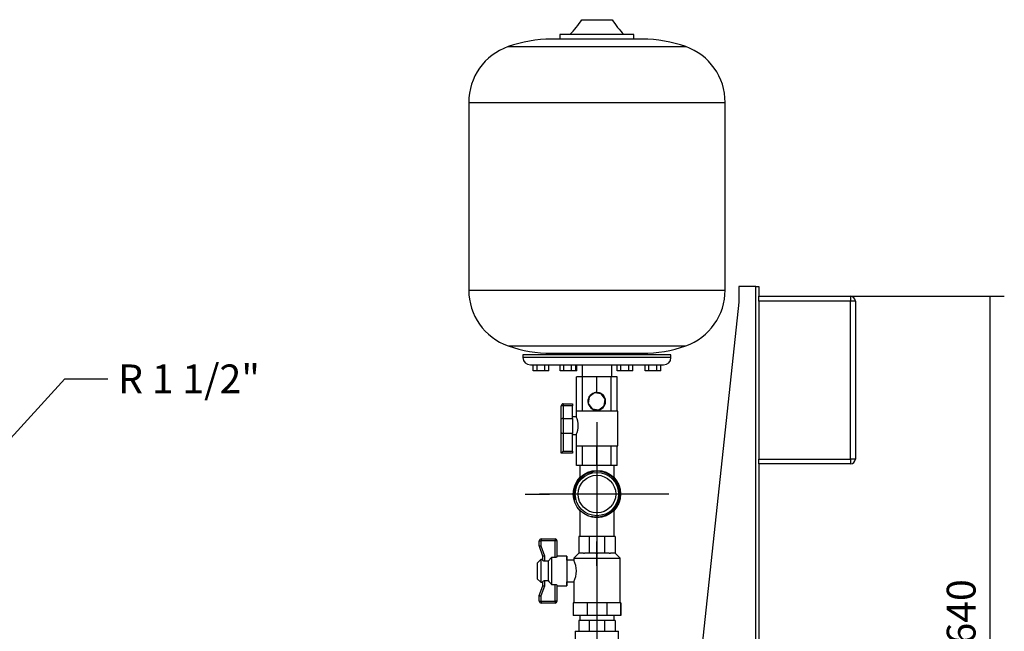
# Model space of a CAD drawing. Units: millimetres. Extents: x 83 to 3428, y 83 to 2392.
# Drawn here: x 1159 to 2157, y 596 to 1217 of the extents above; entities that cross this region are included whole.
import ezdxf
from ezdxf.enums import TextEntityAlignment as Align
from ezdxf.lldxf.tags import DXFTag

# ---------------------------------------------------------------- set-up
doc = ezdxf.new("R2010")
doc.units = ezdxf.units.MM
for name, color, linetype in [('1_1-2_LINE', 7, 'Continuous'), ('CONTROL_BOX', 7, 'Continuous'), ('CONTROL_BOX_STAN', 7, 'Continuous'), ('Default', 7, 'Continuous'), ('VALVE_2', 7, 'Continuous'), ('VG_VALVE', 7, 'Continuous'), ('VG_VESSEL', 7, 'Continuous')]:
    doc.layers.add(name, color=color, linetype=linetype)
doc.styles.add('SEACAD_seiso_ttf', font='AGENCYR.TTF')
tags = doc.linetypes.add('CENTER2', pattern=[28.575, 19.05, -3.175, 3.175, -3.175]).pattern_tags.tags
tags[10:11] = [DXFTag(74, 4), DXFTag(75, 0), DXFTag(340, '0'), DXFTag(46, 0.0), DXFTag(50, 0.0), DXFTag(44, 0.0), DXFTag(45, 0.0)]
tags[8:9] = [DXFTag(74, 4), DXFTag(75, 0), DXFTag(340, '0'), DXFTag(46, 0.0), DXFTag(50, 0.0), DXFTag(44, 0.0), DXFTag(45, 0.0)]
tags[6:7] = [DXFTag(74, 4), DXFTag(75, 0), DXFTag(340, '0'), DXFTag(46, 0.0), DXFTag(50, 0.0), DXFTag(44, 0.0), DXFTag(45, 0.0)]
tags[4:5] = [DXFTag(74, 4), DXFTag(75, 0), DXFTag(340, '0'), DXFTag(46, 0.0), DXFTag(50, 0.0), DXFTag(44, 0.0), DXFTag(45, 0.0)]
doc.dimstyles.new('ISO', dxfattribs={"dimtxt": 29.166667, "dimasz": 29.166667, "dimexe": 14.583333, "dimexo": 0, "dimgap": 14.583333, "dimtad": 1, "dimdec": 0, "dimtxsty": 'SEACAD_seiso_ttf', "dimblk1": '_SE_FILLED', "dimblk2": '_SE_FILLED', "dimsah": 1, "dimcen": 14.583333, "dimadec": 0, "dimazin": 0, "dimtfac": 1, "dimtdec": 0, "dimtmove": 0, "dimatfit": 3, "dimfxl": 1, "dimtolj": 1, "dimarcsym": 0})

# ---------------------------------------------------------------- blocks, each defined once
blk = doc.blocks.new('SEANNOT_GROUP2')
at = {"layer": 'Default', "color": 7, "linetype": 'CENTER2'}
for p, q in [((1744.42, 808.44), (1744.42, 783.74)), ((1744.42, 793.86), (1744.42, 677.19)), ((1671.5, 735.52), (1696.2, 735.52)), ((1802.75, 735.52), (1686.08, 735.52)), ((1817.33, 735.52), (1792.63, 735.52)), ((1744.42, 662.61), (1744.42, 687.31))]:
    blk.add_line(p, q, dxfattribs=at)
blk = doc.blocks.new('SEANNOT_GROUP13')
at = {"layer": 'Default', "linetype": 'Continuous'}
blk.add_hatch(color=7, dxfattribs=at).paths.add_polyline_path([(1114.17, 760.33), (1098.07, 735.52), (1121.34, 753.76)])
at = {"layer": 'Default', "color": 7, "linetype": 'Continuous'}
blk.add_line((1204.91, 852.33), (1248.66, 852.33), dxfattribs=at)
blk.add_lwpolyline([(1204.91, 852.33), (1098.07, 735.52)], dxfattribs=at)
at = {"layer": 'Default', "color": 7, "linetype": 'Continuous', "style": 'SEACAD_seiso_ttf'}
blk.add_text('R 1 1/2"', height=29.167, dxfattribs=at).set_placement((1258.87, 866.91), align=Align.TOP_LEFT)
blk = doc.blocks.new('SE2')
at = {"layer": '1_1-2_LINE', "color": 7, "linetype": 'Continuous'}
for p, q in [((1726.92, 764.52), (1726.92, 752.03)), ((1761.92, 751.95), (1761.92, 764.52)), ((1726.92, 719.1), (1726.92, 692.32)), ((1761.92, 692.32), (1761.92, 719.02)), ((1726.92, 612.32), (1726.92, 607.32)), ((1761.92, 607.32), (1761.92, 612.32))]:
    blk.add_line(p, q, dxfattribs=at)
for radius in [24, 22, 19.05]:
    blk.add_circle((1744.42, 735.52), radius, dxfattribs=at)
blk.add_arc((1744.42, 735.52), 23.08, 255, 195, dxfattribs=at)
at = {"layer": 'CONTROL_BOX', "color": 7, "linetype": 'Continuous'}
for p, q in [((1908.42, 931.02), (1908.42, 936.02)), ((1908.42, 936.02), (2001.42, 936.02)), ((1908.42, 931.02), (1908.42, 771.02)), ((2001.42, 931.02), (1908.42, 931.02)), ((2001.42, 936.02), (2001.42, 931.02)), ((2001.42, 771.02), (2001.42, 931.02)), ((2006.42, 931.02), (2001.42, 931.02)), ((2006.42, 931.02), (2006.42, 771.02)), ((1908.42, 766.02), (1908.42, 771.02)), ((1908.42, 771.02), (2001.42, 771.02)), ((2001.42, 771.02), (2001.42, 766.02)), ((2006.42, 771.02), (2001.42, 771.02)), ((2001.42, 766.02), (1908.42, 766.02))]:
    blk.add_line(p, q, dxfattribs=at)
for centre, start, end in [((2001.42, 931.02), 0, 90), ((2001.42, 771.02), 270, 0)]:
    blk.add_arc(centre, 5, start, end, dxfattribs=at)
at = {"layer": 'CONTROL_BOX_STAN', "color": 7, "linetype": 'Continuous'}
for p, q in [((1888.42, 946.02), (1888.42, 930.02)), ((1905.42, 946.02), (1888.42, 946.02)), ((1905.42, 553.02), (1905.42, 946.02)), ((1905.42, 946.02), (1908.42, 946.02)), ((1908.42, 946.02), (1908.42, 936.02)), ((1888.42, 930.02), (1847.87, 553.02)), ((1908.42, 766.02), (1908.42, 553.02))]:
    blk.add_line(p, q, dxfattribs=at)
at = {"layer": 'VALVE_2', "color": 7, "linetype": 'Continuous'}
for p, q in [((1687.7, 690.02), (1702.1, 690.02)), ((1702.1, 690.02), (1702.13, 690.02)), ((1736.69, 692.32), (1725.91, 692.32)), ((1725.91, 692.32), (1725.91, 675.52)), ((1752, 692.32), (1736.69, 692.32)), ((1736.69, 692.32), (1736.69, 675.52)), ((1762.87, 692.32), (1752, 692.32)), ((1752, 692.32), (1752, 675.52)), ((1762.92, 692.32), (1762.87, 692.32)), ((1762.87, 692.32), (1762.87, 675.52)), ((1762.92, 692.32), (1762.92, 675.52)), ((1685.9, 682.85), (1685.9, 688.22)), ((1685.9, 688.22), (1687.69, 688.22)), ((1685.9, 682.85), (1687.69, 682.85)), ((1689.6, 672.52), (1686.01, 682.22)), ((1687.69, 688.22), (1687.69, 682.85)), ((1702.09, 688.22), (1687.69, 688.22)), ((1687.69, 682.85), (1691.39, 672.85)), ((1702.09, 671.27), (1702.09, 688.22)), ((1703.9, 688.22), (1702.09, 688.22)), ((1703.93, 688.22), (1703.9, 688.22)), ((1703.9, 688.22), (1703.9, 671.92)), ((1703.93, 672.52), (1703.93, 688.22)), ((1687.42, 669.02), (1683.92, 665.52)), ((1687.42, 669.02), (1683.92, 665.52)), ((1687.42, 669.02), (1687.42, 669.02)), ((1689.6, 669.02), (1687.42, 669.02)), ((1689.6, 668.23), (1689.6, 672.52)), ((1691.39, 672.85), (1691.39, 667.33)), ((1698.39, 671.27), (1694.89, 667.33)), ((1702.09, 671.27), (1698.39, 671.27)), ((1713.92, 672.52), (1703.92, 672.52)), ((1725.92, 675.52), (1720.92, 670.52)), ((1720.92, 670.52), (1767.92, 670.52)), ((1720.92, 670.52), (1720.92, 668.38)), ((1730.66, 675.52), (1725.91, 675.52)), ((1730.66, 675.52), (1731.94, 675.52)), ((1736.69, 675.52), (1731.94, 675.52)), ((1743.44, 675.52), (1736.69, 675.52)), ((1743.44, 675.52), (1745.26, 675.52)), ((1752, 675.52), (1745.26, 675.52)), ((1756.79, 675.52), (1752, 675.52)), ((1756.79, 675.52), (1758.08, 675.52)), ((1762.87, 675.52), (1758.08, 675.52)), ((1762.89, 675.52), (1762.87, 675.52)), ((1762.89, 675.52), (1762.92, 675.52)), ((1762.92, 675.52), (1762.92, 675.52)), ((1767.92, 670.52), (1762.92, 675.52)), ((1767.92, 625.32), (1767.92, 670.52)), ((1694.89, 667.33), (1691.39, 667.33)), ((1720.92, 668.52), (1713.92, 668.52)), ((1683.92, 649.52), (1687.42, 646.02)), ((1683.92, 649.52), (1687.42, 646.02)), ((1685.9, 632.52), (1689.6, 642.52)), ((1687.42, 646.02), (1687.42, 646.02)), ((1687.42, 646.02), (1689.6, 646.02)), ((1691.39, 642.2), (1687.69, 632.2)), ((1689.6, 642.52), (1689.6, 646.82)), ((1691.39, 647.71), (1694.89, 647.71)), ((1691.39, 647.71), (1691.39, 642.2)), ((1698.39, 643.78), (1702.09, 643.78)), ((1702.09, 626.82), (1702.09, 643.78)), ((1703.9, 643.12), (1703.9, 626.82)), ((1703.92, 642.52), (1713.92, 642.52)), ((1703.93, 626.82), (1703.93, 642.52)), ((1713.92, 646.52), (1720.92, 646.52)), ((1720.92, 646.61), (1720.92, 625.32)), ((1685.9, 626.82), (1685.9, 632.52)), ((1687.69, 632.2), (1687.69, 626.82)), ((1685.9, 626.82), (1687.69, 626.82)), ((1687.69, 626.82), (1702.09, 626.82)), ((1702.1, 625.02), (1687.7, 625.02)), ((1703.9, 626.82), (1702.09, 626.82)), ((1702.13, 625.02), (1702.1, 625.02)), ((1703.9, 626.82), (1703.93, 626.82)), ((1734.38, 625.32), (1720.36, 625.32)), ((1720.36, 625.32), (1720.36, 612.32)), ((1754.28, 625.32), (1734.38, 625.32)), ((1734.38, 625.32), (1734.38, 612.32)), ((1768.4, 625.32), (1754.28, 625.32)), ((1754.28, 625.32), (1754.28, 612.32)), ((1768.47, 625.32), (1768.4, 625.32)), ((1768.4, 625.32), (1768.4, 612.32)), ((1768.47, 625.32), (1768.47, 612.32)), ((1734.38, 612.32), (1720.36, 612.32)), ((1754.28, 612.32), (1734.38, 612.32)), ((1768.4, 612.32), (1754.28, 612.32)), ((1768.47, 612.32), (1768.4, 612.32)), ((1736.69, 607.32), (1725.91, 607.32)), ((1725.91, 607.32), (1725.91, 596.32)), ((1752, 607.32), (1736.69, 607.32)), ((1736.69, 607.32), (1736.69, 596.32)), ((1762.87, 607.32), (1752, 607.32)), ((1752, 607.32), (1752, 596.32)), ((1762.92, 607.32), (1762.87, 607.32)), ((1762.87, 607.32), (1762.87, 596.32)), ((1762.92, 607.32), (1762.92, 596.32)), ((1722.42, 596.32), (1766.42, 596.32)), ((1722.42, 596.32), (1722.42, 554.82)), ((1766.42, 554.82), (1766.42, 596.32))]:
    blk.add_line(p, q, dxfattribs=at)
for centre, radius, start, end in [((1687.7, 688.22), 1.8, 90, 180), ((1702.1, 688.22), 1.8, 0, 90), ((1702.13, 688.22), 1.8, 0, 90), ((1687.7, 682.85), 1.8, 180, 200.30435), ((1700.33, 657.52), 23.34, 331.88828, 28.11173), ((1806.61, 743.5), 147.15, 220.61123, 222.66241), ((1687.7, 626.82), 1.8, 180, 270), ((1702.1, 626.82), 1.8, 270, 0), ((1702.13, 626.82), 1.8, 270, 0)]:
    blk.add_arc(centre, radius, start, end, dxfattribs=at)
for centre, major_axis, ratio, start_param, end_param in [((1687.7, 688.22), (0, 1.8), 0.003698, 0, 1.570796), ((1702.1, 688.22), (0, 1.8), 0.003698, 0, 1.570796), ((1687.7, 682.85), (1.69, 0.62), 0.001283, 1.574265, 3.145061), ((1687.42, 657.52), (0, -11.5), 0.003698, 3.141593, 6.283185), ((1691.4, 672.85), (1.8, 0.32), 0.000642, 1.57438, 3.145176), ((1698.42, 657.52), (0, 15), 0.003698, 0.411517, 2.730076), ((1703.92, 657.52), (0, -15), 0.003698, 3.141593, 3.425387), ((1713.92, 657.52), (0, 15), 0.003698, 0, 3.889177), ((1713.92, 657.52), (0, 15), 0.003698, 5.535601, 6.283185), ((1683.92, 657.52), (0, -8), 0.003698, 3.145291, 6.279487), ((1694.92, 657.52), (0, -11.5), 0.003698, 3.690481, 5.734297), ((1713.92, 657.52), (0, -11), 0.003698, 3.141593, 6.283185), ((1691.4, 642.2), (1.8, -0.32), 0.000642, 3.138009, 4.708805), ((1703.92, 657.52), (0, 15), 0.003698, 2.857799, 3.141593), ((1687.7, 632.2), (1.8, -0.32), 0.000642, 3.138009, 4.708805), ((1687.7, 626.82), (0, -1.8), 0.003698, 4.712389, 6.283185), ((1702.1, 626.82), (0, -1.8), 0.003698, 4.712389, 6.283185)]:
    blk.add_ellipse(centre, major_axis=major_axis, ratio=ratio, start_param=start_param, end_param=end_param, dxfattribs=at)
for points, knots in [([(1703.9, 671.92), (1703.9, 671.86), (1703.85, 671.78), (1703.72, 671.67), (1703.67, 671.64), (1703.54, 671.56), (1703.47, 671.53), (1703.3, 671.46), (1703.21, 671.43), (1703.02, 671.38), (1702.91, 671.35), (1702.58, 671.29), (1702.34, 671.27), (1702.09, 671.27)], [0, 0, 0, 0, 0.25, 0.25, 0.375, 0.375, 0.5, 0.5, 0.625, 0.625, 0.75, 0.75, 1, 1, 1, 1]), ([(1691.39, 667.33), (1691.27, 667.33), (1691.15, 667.34), (1690.91, 667.37), (1690.79, 667.4), (1690.45, 667.48), (1690.26, 667.56), (1690.02, 667.7), (1689.95, 667.75), (1689.82, 667.84), (1689.77, 667.89), (1689.69, 667.99), (1689.65, 668.04), (1689.61, 668.14), (1689.6, 668.18), (1689.6, 668.23)], [0, 0, 0, 0, 0.125, 0.125, 0.25, 0.25, 0.5, 0.5, 0.625, 0.625, 0.75, 0.75, 0.875, 0.875, 1, 1, 1, 1]), ([(1689.6, 646.82), (1689.6, 646.91), (1689.64, 647.01), (1689.77, 647.16), (1689.82, 647.21), (1689.95, 647.3), (1690.02, 647.35), (1690.18, 647.44), (1690.27, 647.48), (1690.46, 647.56), (1690.56, 647.59), (1690.79, 647.65), (1690.9, 647.67), (1691.14, 647.71), (1691.27, 647.71), (1691.39, 647.71)], [0, 0, 0, 0, 0.25, 0.25, 0.375, 0.375, 0.5, 0.5, 0.625, 0.625, 0.75, 0.75, 0.875, 0.875, 1, 1, 1, 1]), ([(1702.09, 643.78), (1702.22, 643.78), (1702.34, 643.77), (1702.57, 643.75), (1702.69, 643.73), (1703.02, 643.67), (1703.22, 643.62), (1703.55, 643.49), (1703.68, 643.41), (1703.81, 643.3), (1703.84, 643.27), (1703.89, 643.19), (1703.9, 643.16), (1703.9, 643.12)], [0, 0, 0, 0, 0.125, 0.125, 0.25, 0.25, 0.5, 0.5, 0.75, 0.75, 0.875, 0.875, 1, 1, 1, 1])]:
    blk.add_open_spline(points, degree=3, knots=knots, dxfattribs=at)
at = {"layer": 'VG_VALVE', "color": 7, "linetype": 'Continuous'}
for p, q in [((1729.87, 854.52), (1723.85, 854.52)), ((1723.85, 819.52), (1723.85, 854.52)), ((1744.42, 854.52), (1729.87, 854.52)), ((1729.87, 819.52), (1729.87, 854.52)), ((1758.96, 854.52), (1744.42, 854.52)), ((1744.42, 838.52), (1744.42, 854.52)), ((1764.98, 854.52), (1758.96, 854.52)), ((1758.96, 819.52), (1758.96, 854.52)), ((1764.98, 819.52), (1764.98, 854.52)), ((1736.42, 833.97), (1735.53, 827.24)), ((1741.82, 838.1), (1736.42, 833.97)), ((1741.82, 838.1), (1741.84, 838.1)), ((1748.55, 837.2), (1741.82, 838.1)), ((1748.57, 837.2), (1741.84, 838.1)), ((1744.14, 838.4), (1744.13, 838.4)), ((1744.16, 838.52), (1744.14, 838.52)), ((1748.55, 837.2), (1748.57, 837.2)), ((1752.68, 831.81), (1748.55, 837.2)), ((1752.7, 831.81), (1748.57, 837.2)), ((1751.78, 825.08), (1752.68, 831.81)), ((1751.81, 825.08), (1752.7, 831.81)), ((1752.68, 831.81), (1752.7, 831.81)), ((1708.25, 811.29), (1708.25, 825.02)), ((1710.25, 825.02), (1708.25, 825.02)), ((1710.25, 827.02), (1719.78, 827.02)), ((1710.25, 827.02), (1710.25, 825.02)), ((1719.78, 825.02), (1710.25, 825.02)), ((1710.25, 825.02), (1710.25, 812.15)), ((1719.78, 827.02), (1719.78, 825.02)), ((1719.78, 812.15), (1719.78, 825.02)), ((1765.48, 819.52), (1723.36, 819.52)), ((1723.36, 819.52), (1723.36, 813.76)), ((1735.53, 827.24), (1739.65, 821.84)), ((1739.65, 821.84), (1746.39, 820.95)), ((1744.13, 820.65), (1744.14, 820.65)), ((1744.14, 820.52), (1744.16, 820.52)), ((1744.42, 819.52), (1744.42, 820.53)), ((1746.39, 820.95), (1751.78, 825.08)), ((1746.39, 820.95), (1746.41, 820.95)), ((1746.41, 820.95), (1751.81, 825.08)), ((1751.78, 825.08), (1751.81, 825.08)), ((1765.48, 784.52), (1765.48, 819.52)), ((1708.25, 797.66), (1708.25, 811.29)), ((1710.25, 812.15), (1719.78, 812.15)), ((1710.25, 812.15), (1710.25, 796.8)), ((1723.36, 813.87), (1719.78, 813.87)), ((1719.78, 812.15), (1719.78, 796.8)), ((1708.25, 777.02), (1708.25, 797.66)), ((1719.78, 796.8), (1710.25, 796.8)), ((1710.25, 796.8), (1710.25, 779.02)), ((1719.78, 779.02), (1719.78, 796.8)), ((1719.78, 795.87), (1723.36, 795.87)), ((1723.36, 795.94), (1723.36, 784.52)), ((1710.25, 779.02), (1708.25, 777.02)), ((1710.25, 779.02), (1719.78, 779.02)), ((1719.78, 779.02), (1719.78, 777.02)), ((1723.36, 784.52), (1765.48, 784.52)), ((1723.85, 764.52), (1723.85, 784.52)), ((1729.87, 764.52), (1729.87, 784.52)), ((1744.42, 764.52), (1744.42, 784.52)), ((1758.96, 764.52), (1758.96, 784.52)), ((1764.98, 764.52), (1764.98, 784.52)), ((1719.78, 777.02), (1708.25, 777.02)), ((1729.87, 764.52), (1723.85, 764.52)), ((1744.42, 764.52), (1729.87, 764.52)), ((1758.96, 764.52), (1744.42, 764.52)), ((1764.98, 764.52), (1758.96, 764.52))]:
    blk.add_line(p, q, dxfattribs=at)
for centre, radius, start, end in [((1744.13, 829.52), 8.88, 149.92446, 194.92346), ((1744.13, 829.52), 8.87, 104.92419, 149.92446), ((1744.13, 829.52), 8.87, 59.92319, 104.92419), ((1744.13, 829.52), 8.87, 14.92346, 59.92319), ((1744.13, 829.52), 8.88, 329.92446, 14.92346), ((1710.25, 825.02), 2, 90, 180), ((1744.13, 829.52), 8.87, 194.92346, 239.92319), ((1744.13, 829.52), 8.87, 239.92319, 284.92419), ((1744.13, 829.52), 8.87, 284.92419, 329.92446), ((1704.53, 804.87), 20.87, 334.45532, 25.54466)]:
    blk.add_arc(centre, radius, start, end, dxfattribs=at)
for centre, major_axis, ratio, start_param, end_param in [((1744.14, 829.52), (0, 9), 0.999974, 1.015227, 1.086759), ((1744.14, 829.52), (0, 9), 0.999974, 2.595062, 6.283185), ((1744.14, 829.52), (0, 9), 0.999974, 0, 0.295465), ((1744.14, 829.52), (0, 8.88), 0.999974, 3.141593, 6.283185), ((1744.16, 829.52), (-9.03, 0), 0.997016, 1.59888, 4.684305), ((1744.14, 829.52), (0, 9), 0.999974, 1.803417, 1.873372)]:
    blk.add_ellipse(centre, major_axis=major_axis, ratio=ratio, start_param=start_param, end_param=end_param, dxfattribs=at)
for points in [[(1710.25, 812.15), (1710.11, 812.15), (1709.97, 812.15), (1709.71, 812.12), (1709.58, 812.11), (1709.21, 812.04), (1708.98, 811.98), (1708.71, 811.86), (1708.63, 811.81), (1708.49, 811.72), (1708.44, 811.67), (1708.3, 811.52), (1708.25, 811.4), (1708.25, 811.29)], [(1710.25, 796.8), (1710.11, 796.8), (1709.97, 796.81), (1709.71, 796.83), (1709.58, 796.85), (1709.21, 796.91), (1708.98, 796.98), (1708.71, 797.1), (1708.63, 797.14), (1708.49, 797.23), (1708.44, 797.28), (1708.3, 797.44), (1708.25, 797.55), (1708.25, 797.66)]]:
    blk.add_open_spline(points, degree=3, knots=[0, 0, 0, 0, 0.125, 0.125, 0.25, 0.25, 0.5, 0.5, 0.625, 0.625, 0.75, 0.75, 1, 1, 1, 1], dxfattribs=at)
at = {"layer": 'VG_VESSEL', "color": 7, "linetype": 'Continuous'}
for p, q in [((1729, 1216.52), (1759.83, 1216.52)), ((1717, 1201.52), (1706.92, 1201.52)), ((1706.92, 1201.52), (1706.92, 1196.8)), ((1771.83, 1201.52), (1717, 1201.52)), ((1781.92, 1201.52), (1771.83, 1201.52)), ((1781.92, 1196.8), (1781.92, 1201.52)), ((1654.36, 1189.23), (1834.47, 1189.23)), ((1790.48, 1196.8), (1698.35, 1196.8)), ((1614.42, 1132.68), (1874.42, 1132.68)), ((1614.42, 1132.68), (1614.42, 942.36)), ((1874.42, 942.36), (1874.42, 1132.68)), ((1614.42, 942.36), (1874.42, 942.36)), ((1654.36, 885.82), (1834.47, 885.82)), ((1819.42, 876.52), (1669.42, 876.52)), ((1669.42, 876.52), (1669.42, 874.02)), ((1819.42, 874.02), (1669.42, 874.02)), ((1698.35, 878.25), (1790.48, 878.25)), ((1706.92, 878.25), (1706.92, 876.52)), ((1781.92, 876.52), (1781.92, 878.25)), ((1819.42, 874.02), (1819.42, 876.52)), ((1676.92, 866.52), (1811.92, 866.52)), ((1679.68, 860.52), (1679.68, 866.52)), ((1683.68, 860.52), (1679.68, 860.52)), ((1683.68, 860.52), (1683.68, 866.52)), ((1691.68, 860.52), (1683.68, 860.52)), ((1691.68, 860.52), (1691.68, 866.52)), ((1695.68, 860.52), (1691.68, 860.52)), ((1695.68, 860.52), (1695.68, 866.52)), ((1707, 860.52), (1707, 866.52)), ((1710.78, 860.52), (1707, 860.52)), ((1710.78, 860.52), (1710.78, 866.52)), ((1718.78, 860.52), (1710.78, 860.52)), ((1718.78, 860.52), (1718.78, 866.52)), ((1722.99, 860.52), (1718.78, 860.52)), ((1722.99, 860.52), (1722.99, 866.52)), ((1724.05, 860.52), (1722.99, 860.52)), ((1724.05, 860.52), (1724.05, 866.52)), ((1729.42, 866.52), (1729.42, 854.52)), ((1759.42, 854.52), (1759.42, 866.52)), ((1764.78, 860.52), (1764.78, 866.52)), ((1768.78, 860.52), (1764.78, 860.52)), ((1768.78, 860.52), (1768.78, 866.52)), ((1776.78, 860.52), (1768.78, 860.52)), ((1776.78, 860.52), (1776.78, 866.52)), ((1780.78, 860.52), (1776.78, 860.52)), ((1780.78, 860.52), (1780.78, 866.52)), ((1793.15, 860.52), (1793.15, 866.52)), ((1797.15, 860.52), (1793.15, 860.52)), ((1797.15, 860.52), (1797.15, 866.52)), ((1805.15, 860.52), (1797.15, 860.52)), ((1805.15, 860.52), (1805.15, 866.52)), ((1809.15, 860.52), (1805.15, 860.52)), ((1809.15, 860.52), (1809.15, 866.52))]:
    blk.add_line(p, q, dxfattribs=at)
for centre, radius, start, end in [((1662.51, 1257.41), 78.05, 314.27202, 328.40837), ((1826.86, 1257.85), 78.75, 211.65405, 225.66556), ((1674.42, 1132.68), 60, 109.53027, 180), ((1698.35, 1065.21), 131.59, 90, 109.53027), ((1790.48, 1065.21), 131.59, 70.46973, 90), ((1814.42, 1132.68), 60, 0, 70.46973), ((1674.42, 942.36), 60, 180, 250.46973), ((1814.42, 942.36), 60, 289.53027, 0), ((1698.35, 1009.84), 131.59, 250.46973, 270), ((1790.48, 1009.84), 131.59, 270, 289.53027), ((1676.92, 874.02), 7.5, 180, 270), ((1811.92, 874.02), 7.5, 270, 0)]:
    blk.add_arc(centre, radius, start, end, dxfattribs=at)
blk = doc.blocks.new('_SE_FILLED')
at = {"color": 0}
blk.add_line((0, 0), (-1, 0), dxfattribs=at)
blk.add_solid([(0, 0), (-1, -0.1665), (-1, 0.1665), (0, 0)], dxfattribs=at)
blk = doc.blocks.new('DMBLK25')
at = {"layer": 'Default', "color": 0, "linetype": 'Continuous', "lineweight": -2, "transparency": 16777216}
for p, q in [((2001.42, 936.02), (2157.43, 936.02)), ((2142.85, 906.86), (2142.85, 325.19)), ((1970.42, 296.02), (2157.43, 296.02))]:
    blk.add_line(p, q, dxfattribs=at)
at = {"layer": 'Defpoints', "color": 0, "linetype": 'Continuous', "transparency": 16777216}
for p in [(2001.42, 936.02), (1970.42, 296.02), (2142.85, 296.02)]:
    blk.add_point(p, dxfattribs=at)
at = {"layer": 'Default', "color": 0, "linetype": 'Continuous', "lineweight": -2, "transparency": 16777216, "xscale": 29.16666666666666, "yscale": 29.16666666666666, "zscale": 29.16666666666666}
for p, rotation in [((2142.85, 936.02), 90), ((2142.85, 296.02), 270)]:
    blk.add_blockref('_SE_FILLED', p, dxfattribs=dict(at, rotation=rotation))
at = {"layer": 'Default', "color": 0, "linetype": 'Continuous', "transparency": 16777216, "insert": (2113.68, 616.02), "char_height": 29.1667, "attachment_point": 5, "rotation": 90, "style": 'SEACAD_seiso_ttf'}
blk.add_mtext('\\A1;\\A1;640', dxfattribs=at)
blk = doc.blocks.new('DMBLK27')
at = {"layer": 'Default', "color": 0, "linetype": 'Continuous', "lineweight": -2, "transparency": 16777216}
for p, q in [((1744.42, 735.52), (1744.42, 180.76)), ((1368.42, 424.02), (1368.42, 180.76)), ((1715.25, 195.34), (1397.58, 195.34))]:
    blk.add_line(p, q, dxfattribs=at)
at = {"layer": 'Defpoints', "color": 0, "linetype": 'Continuous', "transparency": 16777216}
for p in [(1744.42, 735.52), (1368.42, 424.02), (1368.42, 195.34)]:
    blk.add_point(p, dxfattribs=at)
at = {"layer": 'Default', "color": 0, "linetype": 'Continuous', "lineweight": -2, "transparency": 16777216, "xscale": 29.16666666666666, "yscale": 29.16666666666666, "zscale": 29.16666666666666, "rotation": 180}
blk.add_blockref('_SE_FILLED', (1368.42, 195.34), dxfattribs=at)
at = {"layer": 'Default', "color": 0, "linetype": 'Continuous', "lineweight": -2, "transparency": 16777216, "xscale": 29.16666666666666, "yscale": 29.16666666666666, "zscale": 29.16666666666666}
blk.add_blockref('_SE_FILLED', (1744.42, 195.34), dxfattribs=at)
at = {"layer": 'Default', "color": 0, "linetype": 'Continuous', "transparency": 16777216, "insert": (1556.42, 224.51), "char_height": 29.1667, "attachment_point": 5, "style": 'SEACAD_seiso_ttf'}
blk.add_mtext('\\A1;\\A1;376', dxfattribs=at)
blk = doc.blocks.new('DMBLK28')
at = {"layer": 'Default', "color": 0, "linetype": 'Continuous', "lineweight": -2, "transparency": 16777216}
for p, q in [((1744.42, 735.52), (1744.42, 180.76)), ((2033.42, 369.27), (2033.42, 180.76)), ((1773.58, 195.34), (2004.25, 195.34))]:
    blk.add_line(p, q, dxfattribs=at)
at = {"layer": 'Defpoints', "color": 0, "linetype": 'Continuous', "transparency": 16777216}
for p in [(1744.42, 735.52), (2033.42, 369.27), (2033.42, 195.34)]:
    blk.add_point(p, dxfattribs=at)
at = {"layer": 'Default', "color": 0, "linetype": 'Continuous', "lineweight": -2, "transparency": 16777216, "xscale": 29.16666666666666, "yscale": 29.16666666666666, "zscale": 29.16666666666666, "rotation": 180}
blk.add_blockref('_SE_FILLED', (1744.42, 195.34), dxfattribs=at)
at = {"layer": 'Default', "color": 0, "linetype": 'Continuous', "lineweight": -2, "transparency": 16777216, "xscale": 29.16666666666666, "yscale": 29.16666666666666, "zscale": 29.16666666666666}
blk.add_blockref('_SE_FILLED', (2033.42, 195.34), dxfattribs=at)
at = {"layer": 'Default', "color": 0, "linetype": 'Continuous', "transparency": 16777216, "insert": (1888.92, 224.51), "char_height": 29.1667, "attachment_point": 5, "style": 'SEACAD_seiso_ttf'}
blk.add_mtext('\\A1;\\A1;289', dxfattribs=at)

msp = doc.modelspace()

# ---------------------------------------------------------------- block references
at = {"layer": 'Default'}
for name in ['SE2', 'SEANNOT_GROUP13', 'SEANNOT_GROUP2']:
    msp.add_blockref(name, (0, 0), dxfattribs=at)

# ---------------------------------------------------------------- dimensions: what is measured, and where the dimension line sits
at = {"layer": 'Default', "color": 7, "linetype": 'Continuous'}
dim = msp.add_linear_dim(base=(2142.849, 296.024), p1=(2001.416, 936.024), p2=(1970.416, 296.024), angle=90, text='\\A1;<>', dimstyle='ISO', override={"dimdec": 2, "dimtdec": 2}, dxfattribs=at)
dim.commit()
dim.dimension.update_dxf_attribs({"geometry": 'DMBLK25', "text_midpoint": (2142.849, 616.024), "dimtype": 160})
dim = msp.add_linear_dim(base=(1368.416, 195.343), p1=(1744.416, 735.524), p2=(1368.416, 424.024), text='\\A1;<>', dimstyle='ISO', override={"dimdec": 2, "dimtdec": 2}, dxfattribs=at)
dim.commit()
dim.dimension.update_dxf_attribs({"geometry": 'DMBLK27', "text_midpoint": (1556.416, 195.343), "dimtype": 160})
dim = msp.add_linear_dim(base=(2033.416, 195.343), p1=(1744.416, 735.524), p2=(2033.416, 369.274), text='\\A1;<>', dimstyle='ISO', dxfattribs=at)
dim.commit()
dim.dimension.update_dxf_attribs({"geometry": 'DMBLK28', "text_midpoint": (1888.916, 195.343), "dimtype": 160})

doc.saveas('drawing.dxf')
